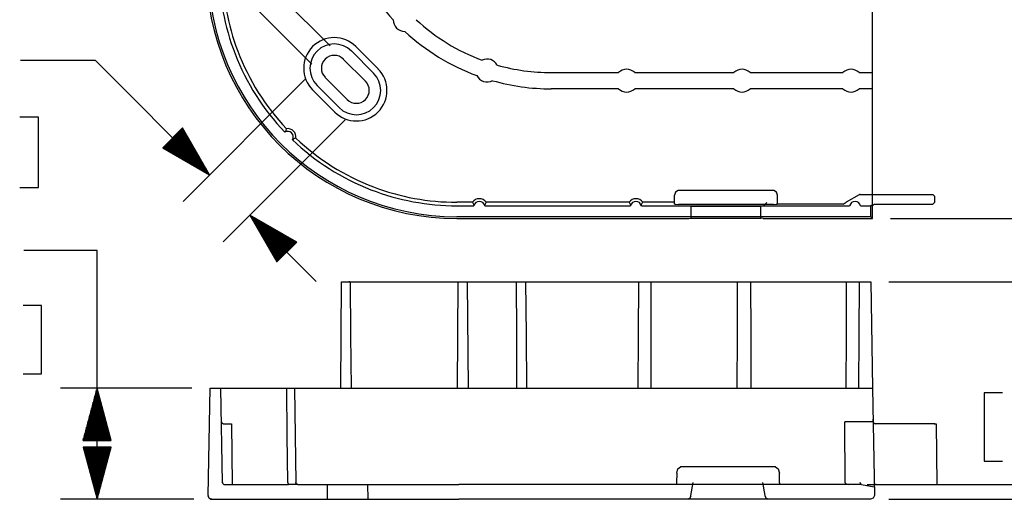
# Model space of a CAD drawing. Extents: x 0 to 11, y 0 to 8.5.
# Drawn here: x 1.8 to 4.2, y 2.9 to 4 of the extents above; entities that cross this region are included whole.
import ezdxf

# ---------------------------------------------------------------- set-up
doc = ezdxf.new("R2010")
doc.units = 0
doc.header["$MEASUREMENT"] = 0
doc.layers.add('1', color=7, linetype='Continuous')

msp = doc.modelspace()

# ---------------------------------------------------------------- linework, layer by layer
at = {"layer": '1', "color": 7, "linetype": 'Continuous'}
for p, q in [((3.8526, 3.5716), (3.8526, 4.791)), ((2.6054, 3.9727), (2.6584, 3.9196)), ((2.6158, 3.9831), (2.6689, 3.9301)), ((2.5858, 3.9531), (2.6388, 3.9001)), ((2.5229, 3.8902), (2.5759, 3.8372)), ((2.5423, 3.9096), (2.5954, 3.8566)), ((2.5653, 3.8266), (2.5123, 3.8796)), ((2.4468, 3.7802), (2.4456, 3.7785)), ((2.4481, 3.7817), (2.4468, 3.7802)), ((2.4481, 3.7817), (2.4486, 3.7834)), ((2.4481, 3.7817), (2.4481, 3.7817)), ((2.4481, 3.7817), (2.4481, 3.7817)), ((2.4486, 3.7834), (2.4496, 3.7866)), ((2.4642, 3.7599), (2.4659, 3.761)), ((2.4659, 3.761), (2.4674, 3.7623)), ((2.4691, 3.7628), (2.4674, 3.7623)), ((2.4674, 3.7623), (2.4674, 3.7623)), ((2.4674, 3.7623), (2.4674, 3.7623)), ((2.4723, 3.7639), (2.4691, 3.7628)), ((3.3816, 3.6351), (3.379, 3.6273)), ((3.3879, 3.6384), (3.3816, 3.6351)), ((3.6165, 3.6384), (3.3879, 3.6384)), ((3.6228, 3.6351), (3.6165, 3.6384)), ((3.6254, 3.6273), (3.6228, 3.6351)), ((2.8951, 3.6106), (2.8578, 3.6106)), ((2.8951, 3.6106), (2.8967, 3.6076)), ((2.8967, 3.6076), (2.8976, 3.6061)), ((2.926, 3.6076), (2.9251, 3.6061)), ((2.9276, 3.6106), (2.926, 3.6076)), ((3.2701, 3.6106), (2.9276, 3.6106)), ((3.2701, 3.6106), (3.2717, 3.6076)), ((3.2717, 3.6076), (3.2726, 3.6061)), ((3.301, 3.6076), (3.3001, 3.6061)), ((3.3026, 3.6106), (3.301, 3.6076)), ((3.379, 3.6106), (3.3026, 3.6106)), ((3.379, 3.6106), (3.379, 3.6273)), ((3.379, 3.6075), (3.379, 3.6106)), ((3.379, 3.6061), (3.379, 3.6075)), ((3.6254, 3.6106), (3.6254, 3.6273)), ((3.6254, 3.6075), (3.6254, 3.6106)), ((3.6254, 3.6061), (3.6254, 3.6075)), ((3.7826, 3.6061), (3.7849, 3.6075)), ((3.7849, 3.6075), (3.7903, 3.6106)), ((3.8211, 3.6284), (3.7903, 3.6106)), ((3.8234, 3.629), (3.8211, 3.6284)), ((3.8234, 3.629), (3.8216, 3.629)), ((3.8522, 3.629), (3.9977, 3.629)), ((4.0022, 3.6245), (3.9977, 3.629)), ((3.9977, 3.6059), (4.0022, 3.6104)), ((4.0022, 3.6104), (4.0022, 3.6245)), ((2.8578, 3.6022), (2.8982, 3.6022)), ((2.8976, 3.6061), (2.8976, 3.6061)), ((2.8976, 3.6061), (2.8976, 3.6061)), ((2.8976, 3.6061), (2.8982, 3.6022)), ((2.9245, 3.6022), (2.9251, 3.6061)), ((2.9245, 3.6022), (3.2732, 3.6022)), ((2.9251, 3.6061), (2.9251, 3.6061)), ((2.9251, 3.6061), (2.9251, 3.6061)), ((3.2726, 3.6061), (3.2726, 3.6061)), ((3.2726, 3.6061), (3.2726, 3.6061)), ((3.2726, 3.6061), (3.2732, 3.6022)), ((3.2995, 3.6022), (3.3001, 3.6061)), ((3.2995, 3.6022), (3.7982, 3.6022)), ((3.3001, 3.6061), (3.3001, 3.6061)), ((3.3001, 3.6061), (3.3001, 3.6061)), ((3.3794, 3.6057), (3.379, 3.6061)), ((3.3794, 3.6057), (3.3822, 3.6056)), ((3.3822, 3.6056), (3.3886, 3.6055)), ((3.6159, 3.6055), (3.3886, 3.6055)), ((3.5855, 3.6007), (3.4189, 3.6007)), ((3.4189, 3.5721), (3.4189, 3.6007)), ((3.5855, 3.5721), (3.5855, 3.6007)), ((3.6159, 3.6055), (3.6222, 3.6056)), ((3.6222, 3.6056), (3.625, 3.6057)), ((3.6254, 3.6061), (3.625, 3.6057)), ((3.7826, 3.6061), (3.6254, 3.6061)), ((3.8245, 3.6022), (3.8481, 3.6022)), ((3.8481, 3.6022), (3.8494, 3.6035)), ((3.8481, 3.6022), (3.8481, 3.5761)), ((3.8495, 3.6036), (3.8494, 3.6035)), ((3.8522, 3.6014), (3.8494, 3.6035)), ((3.8567, 3.6059), (3.8522, 3.6014)), ((3.8567, 3.6059), (3.9977, 3.6059)), ((2.8578, 3.5716), (3.4134, 3.5716)), ((3.4134, 3.5716), (3.4189, 3.5721)), ((3.4134, 3.5716), (3.4134, 3.5716)), ((3.4189, 3.5721), (3.5855, 3.5721)), ((3.591, 3.5716), (3.5855, 3.5721)), ((3.591, 3.5716), (3.8526, 3.5716)), ((3.5911, 3.5716), (3.591, 3.5716)), ((3.8481, 3.5761), (3.8526, 3.5716)), ((2.2622, 2.9087), (2.2667, 3.1655)), ((2.2667, 3.1655), (2.2711, 3.1655)), ((2.2711, 3.1655), (2.284, 3.1655)), ((2.284, 3.1655), (2.3054, 3.1655)), ((2.2968, 2.9393), (2.2928, 3.1655)), ((2.3054, 3.1655), (2.335, 3.1655)), ((2.335, 3.1655), (2.3722, 3.1655)), ((2.3722, 3.1655), (2.4166, 3.1655)), ((2.4166, 3.1655), (2.4675, 3.1655)), ((2.4517, 3.0524), (2.4505, 3.1655)), ((2.4675, 3.1655), (2.5241, 3.1655)), ((2.4691, 3.1655), (2.4708, 3.0524)), ((2.5241, 3.1655), (2.5857, 3.1655)), ((2.5857, 3.1655), (2.6513, 3.1655)), ((2.6513, 3.1655), (2.72, 3.1655)), ((2.72, 3.1655), (2.7908, 3.1655)), ((2.7908, 3.1655), (2.8627, 3.1655)), ((2.8627, 3.1655), (3.853, 3.1655)), ((3.853, 3.1655), (3.8575, 2.9087)), ((3.8544, 3.0848), (3.8543, 3.0914)), ((3.8544, 3.0848), (3.8543, 3.0914)), ((2.2942, 3.0849), (2.2942, 3.0848)), ((2.2942, 3.0848), (2.2942, 3.0849)), ((2.2942, 3.0848), (2.2956, 3.0817)), ((2.2942, 3.0848), (2.2942, 3.0848)), ((2.2942, 3.0848), (2.2942, 3.0848)), ((2.2956, 3.0817), (2.2987, 3.0804)), ((2.2985, 3.0804), (2.2985, 3.0804)), ((2.2985, 3.0804), (2.2987, 3.0804)), ((2.2987, 3.0804), (2.3172, 3.0804)), ((2.3172, 3.0804), (2.3178, 3.0804)), ((2.3178, 3.0804), (2.3197, 2.9349)), ((3.7875, 2.9393), (3.7869, 3.0848)), ((3.8028, 3.0848), (3.7869, 3.0848)), ((3.8028, 3.0849), (3.8028, 3.0848)), ((3.8028, 3.0848), (3.8028, 3.0849)), ((3.8106, 3.0849), (3.8028, 3.0849)), ((3.8028, 3.0848), (3.8028, 3.0848)), ((3.8028, 3.0848), (3.8028, 3.0848)), ((3.822, 3.0849), (3.8106, 3.0849)), ((3.8298, 3.0849), (3.822, 3.0849)), ((3.8298, 3.0849), (3.8298, 3.0848)), ((3.8298, 3.0848), (3.8298, 3.0849)), ((3.8298, 3.0848), (3.8298, 3.0848)), ((3.8298, 3.0848), (3.8298, 3.0848)), ((3.8544, 3.0848), (3.8298, 3.0848)), ((3.8544, 3.0848), (3.8558, 3.0817)), ((3.8558, 3.0817), (3.8544, 3.0848)), ((3.8558, 3.0817), (3.859, 3.0804)), ((3.859, 3.0804), (3.8558, 3.0817)), ((4.0006, 3.0804), (3.859, 3.0804)), ((4.0006, 3.0804), (4.0014, 3.0804)), ((4.0014, 3.0804), (4.0006, 3.0804)), ((4.0014, 3.0804), (4.0022, 3.0804)), ((4.0022, 3.0804), (4.0014, 3.0804)), ((4.0022, 3.0804), (4.0051, 3.0804)), ((4.0051, 3.0804), (4.0071, 2.9349)), ((2.453, 2.9394), (2.4517, 3.0524)), ((2.4708, 3.0524), (2.4723, 2.9394)), ((3.3843, 2.9619), (3.3871, 2.9726)), ((3.3871, 2.9726), (3.3935, 2.9771)), ((3.6208, 2.9771), (3.3935, 2.9771)), ((3.6208, 2.9771), (3.6271, 2.9726)), ((3.6271, 2.9726), (3.6299, 2.9619)), ((3.3843, 2.9619), (3.3839, 2.9393)), ((3.6303, 2.9393), (3.6299, 2.9619)), ((2.2968, 2.9393), (2.2968, 2.9394)), ((2.2968, 2.9394), (2.2968, 2.9393)), ((2.2968, 2.9393), (2.2968, 2.9394)), ((2.2968, 2.9394), (2.2968, 2.9393)), ((2.2968, 2.9393), (2.2968, 2.9393)), ((2.2968, 2.9393), (2.2968, 2.9393)), ((2.2968, 2.9393), (2.2968, 2.9393)), ((2.2968, 2.9393), (2.2968, 2.9393)), ((2.3013, 2.9349), (2.3054, 2.9349)), ((2.3054, 2.9349), (2.3177, 2.9349)), ((2.3177, 2.9349), (2.3381, 2.9349)), ((2.3381, 2.9349), (2.3686, 2.9349)), ((2.3686, 2.9349), (2.4077, 2.9349)), ((2.4077, 2.9349), (2.4545, 2.9349)), ((2.453, 2.9394), (2.453, 2.9393)), ((2.453, 2.9393), (2.453, 2.9393)), ((2.453, 2.9393), (2.4535, 2.9363)), ((2.4535, 2.9363), (2.4545, 2.9349)), ((2.4716, 2.9349), (2.4545, 2.9349)), ((2.4772, 2.9349), (2.4716, 2.9349)), ((2.4723, 2.9393), (2.4723, 2.9394)), ((2.4723, 2.9393), (2.4723, 2.9393)), ((2.474, 2.9363), (2.4723, 2.9393)), ((2.4772, 2.9349), (2.474, 2.9363)), ((2.4772, 2.9349), (2.5338, 2.9349)), ((2.5338, 2.9349), (2.596, 2.9349)), ((2.5472, 2.9349), (2.5468, 2.8995)), ((2.596, 2.9349), (2.6628, 2.9349)), ((2.6437, 2.9349), (2.6442, 2.8995)), ((2.6628, 2.9349), (2.7277, 2.9349)), ((2.7277, 2.9349), (2.7947, 2.9349)), ((2.7947, 2.9349), (2.8627, 2.9349)), ((2.9, 2.9349), (2.8627, 2.9349)), ((2.9163, 2.9349), (2.9, 2.9349)), ((2.9325, 2.9349), (2.9163, 2.9349)), ((3.275, 2.9349), (2.9325, 2.9349)), ((3.2913, 2.9349), (3.275, 2.9349)), ((3.3075, 2.9349), (3.2913, 2.9349)), ((3.3839, 2.9349), (3.3075, 2.9349)), ((3.3839, 2.9393), (3.3839, 2.9362)), ((3.3839, 2.9362), (3.3839, 2.9349)), ((3.3865, 2.9349), (3.3839, 2.9349)), ((3.3928, 2.9349), (3.3865, 2.9349)), ((3.6214, 2.9349), (3.3928, 2.9349)), ((3.4183, 2.9087), (3.4238, 2.94)), ((3.5959, 2.9087), (3.5904, 2.94)), ((3.6277, 2.9349), (3.6214, 2.9349)), ((3.6303, 2.9349), (3.6277, 2.9349)), ((3.6303, 2.9393), (3.6303, 2.9362)), ((3.6303, 2.9362), (3.6303, 2.9349)), ((3.7952, 2.9349), (3.6303, 2.9349)), ((3.7875, 2.9393), (3.7898, 2.9362)), ((3.7875, 2.9393), (3.7898, 2.9362)), ((3.7898, 2.9362), (3.7952, 2.9349)), ((3.7898, 2.9362), (3.7952, 2.9349)), ((3.826, 2.9349), (3.7952, 2.9349)), ((3.8616, 2.9349), (3.8571, 2.9349)), ((3.8616, 2.9349), (4.0026, 2.9349)), ((4.0026, 2.9349), (4.0071, 2.9349)), ((3.4183, 2.9087), (3.4183, 2.9084)), ((3.596, 2.9084), (3.5959, 2.9087)), ((3.8549, 2.9022), (3.8485, 2.8995)), ((3.8575, 2.9087), (3.8549, 2.9022)), ((2.2712, 2.8995), (2.2755, 2.8995)), ((2.2755, 2.8995), (2.2884, 2.8995)), ((2.2884, 2.8995), (2.3097, 2.8995)), ((2.3097, 2.8995), (2.339, 2.8995)), ((2.339, 2.8995), (2.3759, 2.8995)), ((2.3759, 2.8995), (2.42, 2.8995)), ((2.42, 2.8995), (2.4705, 2.8995)), ((2.4705, 2.8995), (2.5267, 2.8995)), ((2.5267, 2.8995), (2.5878, 2.8995)), ((2.5878, 2.8995), (2.6529, 2.8995)), ((2.6529, 2.8995), (2.7211, 2.8995)), ((2.7211, 2.8995), (2.7914, 2.8995)), ((2.7914, 2.8995), (2.8627, 2.8995)), ((3.4091, 2.8995), (2.8627, 2.8995)), ((3.6051, 2.8995), (3.4091, 2.8995)), ((3.8485, 2.8995), (3.6051, 2.8995))]:
    msp.add_line(p, q, dxfattribs=at)
at = {"layer": '1', "color": 3, "linetype": 'Continuous'}
for p, q in [((2.554, 3.9849), (1.9602, 4.5787)), ((2.5105, 3.9414), (1.9168, 4.5352)), ((1.9925, 3.9495), (1.8125, 3.9495)), ((2.2656, 3.6764), (1.9925, 3.9495)), ((2.4934, 3.9042), (2.202, 3.6127)), ((2.5899, 3.8076), (2.2985, 3.5162)), ((2.2009, 3.7885), (2.1535, 3.7411)), ((2.185, 3.7726), (2.2443, 3.7132)), ((2.1857, 3.7733), (2.2424, 3.7165)), ((2.1864, 3.774), (2.2405, 3.7199)), ((2.1871, 3.7747), (2.2386, 3.7232)), ((2.1878, 3.7754), (2.2366, 3.7266)), ((2.1885, 3.7761), (2.2347, 3.7299)), ((2.1892, 3.7768), (2.2328, 3.7333)), ((2.1899, 3.7775), (2.2308, 3.7366)), ((2.1906, 3.7782), (2.2289, 3.74)), ((2.1914, 3.7789), (2.227, 3.7433)), ((2.1921, 3.7796), (2.225, 3.7467)), ((2.1928, 3.7803), (2.2231, 3.75)), ((2.1935, 3.781), (2.2212, 3.7533)), ((2.1942, 3.7817), (2.2192, 3.7567)), ((2.1949, 3.7825), (2.2173, 3.76)), ((2.1956, 3.7832), (2.2154, 3.7634)), ((2.1963, 3.7839), (2.2134, 3.7667)), ((2.197, 3.7846), (2.2115, 3.7701)), ((2.1977, 3.7853), (2.2096, 3.7734)), ((2.1984, 3.786), (2.2076, 3.7768)), ((2.1991, 3.7867), (2.2057, 3.7801)), ((2.1998, 3.7874), (2.2038, 3.7835)), ((2.2005, 3.7881), (2.2018, 3.7868)), ((2.2005, 3.7881), (2.2018, 3.7868)), ((2.2656, 3.6764), (2.2009, 3.7885)), ((2.1617, 3.7492), (2.192, 3.7189)), ((2.1624, 3.7499), (2.1953, 3.717)), ((2.1631, 3.7506), (2.1987, 3.715)), ((2.1638, 3.7513), (2.202, 3.7131)), ((2.1645, 3.752), (2.2054, 3.7112)), ((2.1652, 3.7528), (2.2087, 3.7092)), ((2.1659, 3.7535), (2.2121, 3.7073)), ((2.1666, 3.7542), (2.2154, 3.7054)), ((2.1673, 3.7549), (2.2188, 3.7034)), ((2.168, 3.7556), (2.2221, 3.7015)), ((2.1687, 3.7563), (2.2254, 3.6996)), ((2.1694, 3.757), (2.2288, 3.6976)), ((2.1701, 3.7577), (2.2321, 3.6957)), ((2.1708, 3.7584), (2.2355, 3.6938)), ((2.1716, 3.7591), (2.2388, 3.6918)), ((2.1723, 3.7598), (2.2422, 3.6899)), ((2.173, 3.7605), (2.2455, 3.688)), ((2.1737, 3.7612), (2.2489, 3.686)), ((2.1744, 3.7619), (2.2522, 3.6841)), ((2.1751, 3.7627), (2.2556, 3.6822)), ((2.1758, 3.7634), (2.2589, 3.6802)), ((2.1765, 3.7641), (2.2623, 3.6783)), ((2.1772, 3.7648), (2.2656, 3.6764)), ((2.1772, 3.7648), (2.2656, 3.6764)), ((2.1779, 3.7655), (2.2637, 3.6797)), ((2.1786, 3.7662), (2.2617, 3.6831)), ((2.1793, 3.7669), (2.2598, 3.6864)), ((2.18, 3.7676), (2.2579, 3.6898)), ((2.1807, 3.7683), (2.2559, 3.6931)), ((2.1815, 3.769), (2.254, 3.6965)), ((2.1822, 3.7697), (2.2521, 3.6998)), ((2.1829, 3.7704), (2.2501, 3.7032)), ((2.1836, 3.7711), (2.2482, 3.7065)), ((2.1843, 3.7718), (2.2463, 3.7098)), ((2.1535, 3.7411), (2.2656, 3.6764)), ((2.1539, 3.7414), (2.1552, 3.7401)), ((2.1539, 3.7414), (2.1552, 3.7401)), ((2.1546, 3.7421), (2.1585, 3.7382)), ((2.1553, 3.7429), (2.1619, 3.7363)), ((2.156, 3.7436), (2.1652, 3.7343)), ((2.1567, 3.7443), (2.1686, 3.7324)), ((2.1574, 3.745), (2.1719, 3.7305)), ((2.1581, 3.7457), (2.1753, 3.7285)), ((2.1588, 3.7464), (2.1786, 3.7266)), ((2.1595, 3.7471), (2.1819, 3.7247)), ((2.1602, 3.7478), (2.1853, 3.7228)), ((2.1609, 3.7485), (2.1886, 3.7208)), ((2.3621, 3.5799), (2.4268, 3.4678)), ((2.4742, 3.5152), (2.3621, 3.5799)), ((2.4505, 3.4915), (2.3621, 3.5799)), ((2.3621, 3.5799), (2.5212, 3.4208)), ((2.4505, 3.4915), (2.3621, 3.5799)), ((2.4498, 3.4908), (2.364, 3.5765)), ((2.4512, 3.4922), (2.3655, 3.5779)), ((2.4491, 3.4901), (2.366, 3.5732)), ((2.4484, 3.4894), (2.3679, 3.5698)), ((2.4519, 3.4929), (2.3688, 3.576)), ((2.4477, 3.4886), (2.3698, 3.5665)), ((2.447, 3.4879), (2.3718, 3.5631)), ((2.4526, 3.4936), (2.3722, 3.5741)), ((2.4533, 3.4943), (2.3755, 3.5721)), ((2.454, 3.495), (2.3788, 3.5702)), ((2.4547, 3.4957), (2.3822, 3.5683)), ((2.4555, 3.4964), (2.3855, 3.5663)), ((2.4562, 3.4971), (2.3889, 3.5644)), ((2.4569, 3.4978), (2.3922, 3.5625)), ((2.4576, 3.4985), (2.3956, 3.5605)), ((3.8964, 3.5716), (4.4616, 3.5716)), ((3.8964, 3.5716), (5.0447, 3.5716)), ((2.4463, 3.4872), (2.3737, 3.5598)), ((2.4456, 3.4865), (2.3756, 3.5564)), ((2.4448, 3.4858), (2.3776, 3.5531)), ((2.4441, 3.4851), (2.3795, 3.5498)), ((2.4434, 3.4844), (2.3814, 3.5464)), ((2.4427, 3.4837), (2.3834, 3.5431)), ((2.442, 3.483), (2.3853, 3.5397)), ((2.4583, 3.4993), (2.3989, 3.5586)), ((2.459, 3.5), (2.4023, 3.5567)), ((2.4597, 3.5007), (2.4056, 3.5548)), ((2.4604, 3.5014), (2.409, 3.5528)), ((2.4611, 3.5021), (2.4123, 3.5509)), ((2.4618, 3.5028), (2.4157, 3.549)), ((2.4625, 3.5035), (2.419, 3.547)), ((2.4632, 3.5042), (2.4223, 3.5451)), ((2.4639, 3.5049), (2.4257, 3.5432)), ((2.4646, 3.5056), (2.429, 3.5412)), ((2.4654, 3.5063), (2.4324, 3.5393)), ((2.4661, 3.507), (2.4357, 3.5374)), ((2.4413, 3.4823), (2.3872, 3.5364)), ((2.4406, 3.4816), (2.3892, 3.533)), ((2.4399, 3.4809), (2.3911, 3.5297)), ((2.4392, 3.4802), (2.393, 3.5263)), ((2.4385, 3.4795), (2.395, 3.523)), ((2.4378, 3.4787), (2.3969, 3.5196)), ((2.4371, 3.478), (2.3988, 3.5163)), ((2.4364, 3.4773), (2.4008, 3.5129)), ((2.4268, 3.4678), (2.4742, 3.5152)), ((2.4668, 3.5077), (2.4391, 3.5354)), ((2.4675, 3.5084), (2.4424, 3.5335)), ((2.4682, 3.5092), (2.4458, 3.5316)), ((2.4689, 3.5099), (2.4491, 3.5296)), ((2.4696, 3.5106), (2.4525, 3.5277)), ((2.4703, 3.5113), (2.4558, 3.5258)), ((2.471, 3.512), (2.4592, 3.5238)), ((2.4717, 3.5127), (2.4625, 3.5219)), ((2.4724, 3.5134), (2.4658, 3.52)), ((2.4731, 3.5141), (2.4692, 3.518)), ((2.4738, 3.5148), (2.4725, 3.5161)), ((2.4738, 3.5148), (2.4725, 3.5161)), ((1.9961, 3.4948), (1.8211, 3.4948)), ((1.9961, 2.8995), (1.9961, 3.4948)), ((2.4357, 3.4766), (2.4027, 3.5096)), ((2.435, 3.4759), (2.4046, 3.5063)), ((2.4342, 3.4752), (2.4066, 3.5029)), ((2.4335, 3.4745), (2.4085, 3.4996)), ((2.4328, 3.4738), (2.4104, 3.4962)), ((2.4321, 3.4731), (2.4123, 3.4929)), ((2.4314, 3.4724), (2.4143, 3.4895)), ((2.4307, 3.4717), (2.4162, 3.4862)), ((2.43, 3.471), (2.4181, 3.4828)), ((2.4293, 3.4703), (2.4201, 3.4795)), ((2.4286, 3.4696), (2.422, 3.4761)), ((2.4279, 3.4689), (2.4239, 3.4728)), ((2.4272, 3.4681), (2.4259, 3.4694)), ((2.4272, 3.4681), (2.4259, 3.4694)), ((3.8923, 3.4203), (4.4328, 3.4203)), ((2.223, 3.1655), (1.9086, 3.1655)), ((1.9961, 3.1655), (1.9626, 3.0405)), ((1.9951, 3.0405), (1.9951, 3.1617)), ((1.9961, 3.0405), (1.9961, 3.1655)), ((2.0296, 3.0405), (1.9961, 3.1655)), ((1.9961, 3.0405), (1.9961, 3.1655)), ((1.9971, 3.0405), (1.9971, 3.1617)), ((1.9891, 3.0405), (1.9891, 3.1393)), ((1.9901, 3.0405), (1.9901, 3.1431)), ((1.9911, 3.0405), (1.9911, 3.1468)), ((1.9921, 3.0405), (1.9921, 3.1505)), ((1.9931, 3.0405), (1.9931, 3.1543)), ((1.9941, 3.0405), (1.9941, 3.158)), ((1.9981, 3.0405), (1.9981, 3.158)), ((1.9991, 3.0405), (1.9991, 3.1543)), ((2.0001, 3.0405), (2.0001, 3.1505)), ((2.0011, 3.0405), (2.0011, 3.1468)), ((2.0021, 3.0405), (2.0021, 3.1431)), ((2.0031, 3.0405), (2.0031, 3.1393)), ((1.9821, 3.0405), (1.9821, 3.1132)), ((1.9831, 3.0405), (1.9831, 3.1169)), ((1.9841, 3.0405), (1.9841, 3.1207)), ((1.9851, 3.0405), (1.9851, 3.1244)), ((1.9861, 3.0405), (1.9861, 3.1281)), ((1.9871, 3.0405), (1.9871, 3.1319)), ((1.9881, 3.0405), (1.9881, 3.1356)), ((2.0041, 3.0405), (2.0041, 3.1356)), ((2.0051, 3.0405), (2.0051, 3.1319)), ((2.0061, 3.0405), (2.0061, 3.1281)), ((2.0071, 3.0405), (2.0071, 3.1244)), ((2.0081, 3.0405), (2.0081, 3.1207)), ((2.0091, 3.0405), (2.0091, 3.1169)), ((2.0101, 3.0405), (2.0101, 3.1132)), ((1.9761, 3.0405), (1.9761, 3.0908)), ((1.9771, 3.0405), (1.9771, 3.0946)), ((1.9781, 3.0405), (1.9781, 3.0983)), ((1.9791, 3.0405), (1.9791, 3.102)), ((1.9801, 3.0405), (1.9801, 3.1057)), ((1.9811, 3.0405), (1.9811, 3.1095)), ((2.0111, 3.0405), (2.0111, 3.1095)), ((2.0121, 3.0405), (2.0121, 3.1057)), ((2.0131, 3.0405), (2.0131, 3.102)), ((2.0141, 3.0405), (2.0141, 3.0983)), ((2.0151, 3.0405), (2.0151, 3.0946)), ((2.0161, 3.0405), (2.0161, 3.0908)), ((1.9701, 3.0405), (1.9701, 3.0684)), ((1.9711, 3.0405), (1.9711, 3.0722)), ((1.9721, 3.0405), (1.9721, 3.0759)), ((1.9731, 3.0405), (1.9731, 3.0796)), ((1.9741, 3.0405), (1.9741, 3.0834)), ((1.9751, 3.0405), (1.9751, 3.0871)), ((2.0171, 3.0405), (2.0171, 3.0871)), ((2.0181, 3.0405), (2.0181, 3.0834)), ((2.0191, 3.0405), (2.0191, 3.0796)), ((2.0201, 3.0405), (2.0201, 3.0759)), ((2.0211, 3.0405), (2.0211, 3.0722)), ((2.0221, 3.0405), (2.0221, 3.0684)), ((1.9631, 3.0405), (1.9631, 3.0423)), ((1.9631, 3.0405), (1.9631, 3.0423)), ((1.9641, 3.0405), (1.9641, 3.046)), ((1.9651, 3.0405), (1.9651, 3.0498)), ((1.9661, 3.0405), (1.9661, 3.0535)), ((1.9671, 3.0405), (1.9671, 3.0572)), ((1.9681, 3.0405), (1.9681, 3.061)), ((1.9691, 3.0405), (1.9691, 3.0647)), ((2.0231, 3.0405), (2.0231, 3.0647)), ((2.0241, 3.0405), (2.0241, 3.061)), ((2.0251, 3.0405), (2.0251, 3.0572)), ((2.0261, 3.0405), (2.0261, 3.0535)), ((2.0271, 3.0405), (2.0271, 3.0498)), ((2.0281, 3.0405), (2.0281, 3.046)), ((2.0291, 3.0405), (2.0291, 3.0423)), ((2.0291, 3.0405), (2.0291, 3.0423)), ((1.9626, 3.0405), (2.0296, 3.0405)), ((2.0296, 3.0245), (1.9626, 3.0245)), ((1.9626, 3.0245), (1.9961, 2.8995)), ((1.9631, 3.0245), (1.9631, 3.0227)), ((1.9631, 3.0245), (1.9631, 3.0227)), ((1.9641, 3.0245), (1.9641, 3.0189)), ((1.9651, 3.0245), (1.9651, 3.0152)), ((1.9661, 3.0245), (1.9661, 3.0115)), ((1.9671, 3.0245), (1.9671, 3.0077)), ((1.9681, 3.0245), (1.9681, 3.004)), ((1.9691, 3.0245), (1.9691, 3.0003)), ((1.9701, 3.0245), (1.9701, 2.9965)), ((1.9711, 3.0245), (1.9711, 2.9928)), ((1.9721, 3.0245), (1.9721, 2.9891)), ((1.9731, 3.0245), (1.9731, 2.9853)), ((1.9741, 3.0245), (1.9741, 2.9816)), ((1.9751, 3.0245), (1.9751, 2.9779)), ((1.9761, 3.0245), (1.9761, 2.9741)), ((1.9771, 3.0245), (1.9771, 2.9704)), ((1.9781, 3.0245), (1.9781, 2.9667)), ((1.9791, 3.0245), (1.9791, 2.963)), ((1.9801, 3.0245), (1.9801, 2.9592)), ((1.9811, 3.0245), (1.9811, 2.9555)), ((1.9821, 3.0245), (1.9821, 2.9518)), ((1.9831, 3.0245), (1.9831, 2.948)), ((1.9841, 3.0245), (1.9841, 2.9443)), ((1.9851, 3.0245), (1.9851, 2.9406)), ((1.9861, 3.0245), (1.9861, 2.9368)), ((1.9871, 3.0245), (1.9871, 2.9331)), ((1.9881, 3.0245), (1.9881, 2.9294)), ((1.9891, 3.0245), (1.9891, 2.9256)), ((1.9901, 3.0245), (1.9901, 2.9219)), ((1.9911, 3.0245), (1.9911, 2.9182)), ((1.9921, 3.0245), (1.9921, 2.9144)), ((1.9931, 3.0245), (1.9931, 2.9107)), ((1.9941, 3.0245), (1.9941, 2.907)), ((1.9951, 3.0245), (1.9951, 2.9032)), ((1.9961, 3.0245), (1.9961, 2.8995)), ((1.9961, 2.8995), (2.0296, 3.0245)), ((1.9961, 3.0245), (1.9961, 2.8995)), ((1.9971, 3.0245), (1.9971, 2.9032)), ((1.9981, 3.0245), (1.9981, 2.907)), ((1.9991, 3.0245), (1.9991, 2.9107)), ((2.0001, 3.0245), (2.0001, 2.9144)), ((2.0011, 3.0245), (2.0011, 2.9182)), ((2.0021, 3.0245), (2.0021, 2.9219)), ((2.0031, 3.0245), (2.0031, 2.9256)), ((2.0041, 3.0245), (2.0041, 2.9294)), ((2.0051, 3.0245), (2.0051, 2.9331)), ((2.0061, 3.0245), (2.0061, 2.9368)), ((2.0071, 3.0245), (2.0071, 2.9406)), ((2.0081, 3.0245), (2.0081, 2.9443)), ((2.0091, 3.0245), (2.0091, 2.948)), ((2.0101, 3.0245), (2.0101, 2.9518)), ((2.0111, 3.0245), (2.0111, 2.9555)), ((2.0121, 3.0245), (2.0121, 2.9592)), ((2.0131, 3.0245), (2.0131, 2.963)), ((2.0141, 3.0245), (2.0141, 2.9667)), ((2.0151, 3.0245), (2.0151, 2.9704)), ((2.0161, 3.0245), (2.0161, 2.9741)), ((2.0171, 3.0245), (2.0171, 2.9779)), ((2.0181, 3.0245), (2.0181, 2.9816)), ((2.0191, 3.0245), (2.0191, 2.9853)), ((2.0201, 3.0245), (2.0201, 2.9891)), ((2.0211, 3.0245), (2.0211, 2.9928)), ((2.0221, 3.0245), (2.0221, 2.9965)), ((2.0231, 3.0245), (2.0231, 3.0003)), ((2.0241, 3.0245), (2.0241, 3.004)), ((2.0251, 3.0245), (2.0251, 3.0077)), ((2.0261, 3.0245), (2.0261, 3.0115)), ((2.0271, 3.0245), (2.0271, 3.0152)), ((2.0281, 3.0245), (2.0281, 3.0189)), ((2.0291, 3.0245), (2.0291, 3.0227)), ((2.0291, 3.0245), (2.0291, 3.0227)), ((3.8402, 2.9349), (4.8221, 2.9349)), ((2.2275, 2.8995), (1.9086, 2.8995)), ((3.8923, 2.8995), (4.4328, 2.8995)), ((3.8935, 2.8995), (4.8221, 2.8995))]:
    msp.add_line(p, q, dxfattribs=at)
at = {"layer": '1', "color": 2, "linetype": 'Continuous'}
for p, q in [((3.0836, 3.9211), (3.2448, 3.9211)), ((3.2835, 3.9211), (3.5211, 3.9211)), ((3.5598, 3.9211), (3.7821, 3.9211)), ((3.8208, 3.9211), (3.8216, 3.9211)), ((3.8216, 3.9211), (3.8522, 3.9211)), ((3.2448, 3.8821), (3.0836, 3.8821)), ((3.5211, 3.8821), (3.2835, 3.8821)), ((3.7821, 3.8821), (3.5598, 3.8821)), ((3.8216, 3.8821), (3.8208, 3.8821)), ((3.8522, 3.8821), (3.8216, 3.8821)), ((3.8216, 3.629), (3.8522, 3.6291)), ((3.8522, 3.6291), (3.8522, 3.629)), ((2.5804, 3.4203), (2.5789, 3.1655)), ((2.5815, 3.4203), (2.5866, 3.4203)), ((2.5866, 3.4203), (2.6017, 3.4203)), ((2.6017, 3.4203), (2.5987, 3.4203)), ((2.5987, 3.4203), (2.6113, 3.4203)), ((2.6041, 3.2929), (2.603, 3.4203)), ((2.6113, 3.4203), (2.6391, 3.4203)), ((2.6391, 3.4203), (2.6753, 3.4203)), ((2.6753, 3.4203), (2.7192, 3.4203)), ((2.7192, 3.4203), (2.7243, 3.4203)), ((2.7243, 3.4203), (2.7411, 3.4203)), ((2.7411, 3.4203), (2.7947, 3.4203)), ((2.7947, 3.4203), (2.8537, 3.4203)), ((2.8537, 3.4203), (2.9171, 3.4203)), ((2.86, 3.4203), (2.8586, 3.1655)), ((2.8827, 3.4203), (2.8849, 3.1655)), ((2.9171, 3.4203), (2.9293, 3.4203)), ((2.9293, 3.4203), (2.9466, 3.4203)), ((2.9466, 3.4203), (3.0168, 3.4203)), ((3.0012, 3.2929), (3.0008, 3.4203)), ((3.0168, 3.4203), (3.0885, 3.4203)), ((3.0222, 3.4203), (3.0234, 3.2929)), ((3.0885, 3.4203), (3.2537, 3.4203)), ((3.2537, 3.4203), (3.2691, 3.4203)), ((3.2691, 3.4203), (3.2844, 3.4203)), ((3.2844, 3.4203), (3.53, 3.4203)), ((3.2926, 3.4203), (3.2919, 3.2929)), ((3.3219, 3.4203), (3.3219, 3.1655)), ((3.5294, 3.2929), (3.53, 3.4203)), ((3.53, 3.4203), (3.5454, 3.4203)), ((3.5454, 3.4203), (3.5607, 3.4203)), ((3.5607, 3.4203), (3.791, 3.4203)), ((3.5607, 3.4203), (3.5613, 3.2929)), ((3.7904, 3.2929), (3.791, 3.4203)), ((3.791, 3.4203), (3.8064, 3.4203)), ((3.8064, 3.4203), (3.8217, 3.4203)), ((3.8211, 3.2929), (3.8217, 3.4203)), ((3.8217, 3.4203), (3.8486, 3.4203)), ((3.8486, 3.4203), (3.853, 3.1655)), ((2.6052, 3.1655), (2.6041, 3.2929)), ((3.0016, 3.1655), (3.0012, 3.2929)), ((3.0234, 3.2929), (3.0246, 3.1655)), ((3.2919, 3.2929), (3.2912, 3.1655)), ((3.5289, 3.1655), (3.5294, 3.2929)), ((3.5613, 3.2929), (3.5618, 3.1655)), ((3.7899, 3.1655), (3.7904, 3.2929)), ((3.8206, 3.1655), (3.8211, 3.2929)), ((3.8244, 2.9363), (3.8237, 2.9394)), ((3.8244, 2.9363), (3.8238, 2.9394)), ((3.8238, 2.9394), (3.8244, 2.9363)), ((3.8238, 2.9394), (3.8244, 2.9363)), ((3.8244, 2.9363), (3.8238, 2.9394)), ((3.8238, 2.9394), (3.8244, 2.9363)), ((3.8257, 2.9349), (3.8244, 2.9363)), ((3.8244, 2.9363), (3.8257, 2.9349)), ((3.8244, 2.9363), (3.8257, 2.9349)), ((3.8244, 2.9363), (3.8257, 2.9349)), ((3.8257, 2.9349), (3.8244, 2.9363)), ((3.8257, 2.9349), (3.8244, 2.9363)), ((3.8265, 2.9349), (3.8257, 2.9349)), ((3.8265, 2.9349), (3.8571, 2.9295))]:
    msp.add_line(p, q, dxfattribs=at)
at = {"layer": '1', "color": 4, "linetype": 'Continuous'}
for p, q in [((1.8559, 3.8145), (1.8109, 3.8145)), ((1.8559, 3.6457), (1.8559, 3.8145)), ((1.8109, 3.6457), (1.8559, 3.6457)), ((2.8578, 3.5761), (3.8481, 3.5761)), ((1.8633, 3.3635), (1.8195, 3.3635)), ((1.8633, 3.1995), (1.8633, 3.3635)), ((1.8195, 3.1995), (1.8633, 3.1995)), ((4.1207, 3.1544), (4.1207, 2.9904)), ((4.1644, 3.1544), (4.1207, 3.1544)), ((4.1207, 2.9904), (4.1644, 2.9904))]:
    msp.add_line(p, q, dxfattribs=at)
at = {"layer": '1', "color": 113, "linetype": 'Continuous'}
for p, q in [((3.6002, 3.6103), (3.5944, 3.6045)), ((3.4131, 3.6014), (3.4134, 3.6013)), ((3.5914, 3.6014), (3.5911, 3.6013)), ((3.5944, 3.6045), (3.5914, 3.6014)), ((3.4131, 3.5717), (3.4134, 3.5716)), ((3.5914, 3.5717), (3.591, 3.5716)), ((2.2622, 2.9087), (2.2624, 2.9069)), ((2.2654, 2.9016), (2.2624, 2.9069)), ((2.2712, 2.8995), (2.2654, 2.9016)), ((3.4149, 2.9016), (3.4091, 2.8995)), ((3.418, 2.9069), (3.4149, 2.9016)), ((3.418, 2.9069), (3.4183, 2.9087)), ((3.5962, 2.9069), (3.5959, 2.9087)), ((3.5993, 2.9016), (3.5962, 2.9069)), ((3.6051, 2.8995), (3.5993, 2.9016))]:
    msp.add_line(p, q, dxfattribs=at)
at = {"layer": '1', "color": 2, "linetype": 'Continuous'}
for centre, radius, start, end in [((3.0836, 4.3978), 0.5157, 200.1923, 222.8077), ((2.7327, 4.047), 0.0274, 179.05, 270.95), ((3.0836, 4.3978), 0.4768, 227.2801, 249.7199), ((3.0836, 4.3978), 0.5157, 227.1923, 249.8077), ((2.9302, 3.9259), 0.0274, 28.2853, 115.7147), ((3.0836, 4.3978), 0.4768, 254.2801, 270), ((2.9302, 3.9259), 0.0274, 206.05, 297.95), ((3.2642, 3.9016), 0.0274, 45.1567, 134.8433), ((3.5405, 3.9016), 0.0274, 45.1567, 134.8433), ((3.8015, 3.9016), 0.0274, 45.1567, 134.8433), ((3.0836, 4.3978), 0.5157, 254.1923, 270), ((3.2642, 3.9016), 0.0274, 225.1567, 314.8433), ((3.5405, 3.9016), 0.0274, 225.1567, 314.8433), ((3.8015, 3.9016), 0.0274, 225.1567, 314.8433)]:
    msp.add_arc(centre, radius, start, end, dxfattribs=at)
at = {"layer": '1', "color": 7, "linetype": 'Continuous'}
for centre, radius, start, end in [((2.8578, 4.172), 0.6004, 180, 270), ((2.8578, 4.172), 0.596, 180, 270), ((2.8578, 4.172), 0.5698, 180, 201.1793), ((2.8578, 4.172), 0.5614, 180, 200.8585), ((2.5641, 3.9314), 0.0732, 45, 225), ((2.5641, 3.9314), 0.0582, 45, 225), ((2.8578, 4.172), 0.5698, 201.1793, 223.6793), ((2.8578, 4.172), 0.5614, 200.8585, 223.3585), ((2.5641, 3.9314), 0.0308, 45, 225), ((2.6171, 3.8783), 0.0732, 225, 405), ((2.6171, 3.8783), 0.0582, 225, 405), ((2.6171, 3.8783), 0.0308, 225, 405), ((2.4525, 3.7668), 0.0136, 329.7392, 480.2608), ((2.4525, 3.7668), 0.0201, 351.686, 458.314), ((2.8578, 4.172), 0.5698, 226.3207, 248.8207), ((2.8578, 4.172), 0.5614, 226.6415, 249.1415), ((2.8578, 4.172), 0.5698, 248.8207, 270), ((2.8578, 4.172), 0.5614, 249.1415, 270), ((2.9114, 3.5989), 0.0201, 35.8695, 144.1305), ((2.9114, 3.5989), 0.0136, 14.0798, 165.9202), ((3.2864, 3.5989), 0.0201, 35.8695, 144.1305), ((3.2864, 3.5989), 0.0136, 14.0798, 165.9202), ((3.8114, 3.5989), 0.0136, 14.0798, 165.9202), ((2.3013, 2.9394), 0.0045, 181, 270), ((2.2712, 2.9085), 0.009, 179, 270)]:
    msp.add_arc(centre, radius, start, end, dxfattribs=at)

doc.saveas('drawing.dxf')
